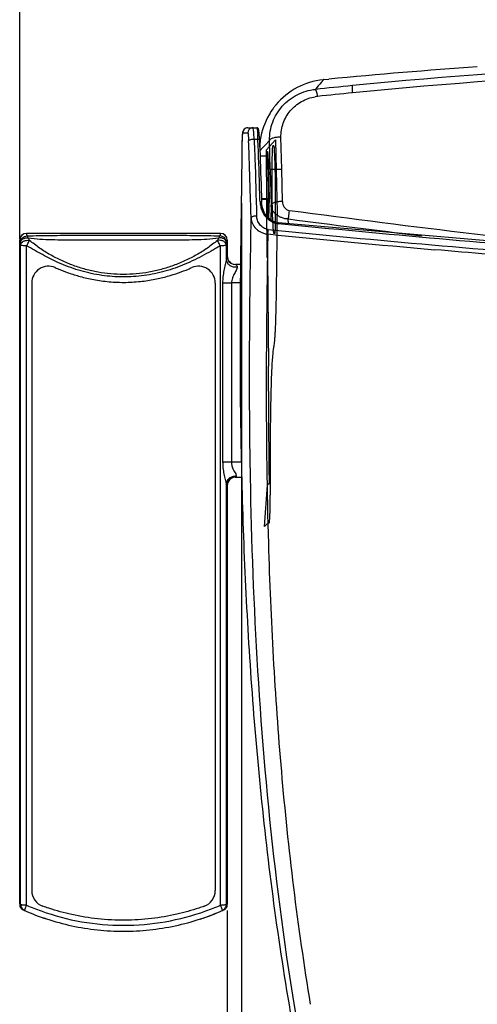
# Model space of a CAD drawing. Extents: x -2892 to -28, y -3784 to 1786.
# Drawn here: x -2671 to -2535, y -2861 to -2568 of the extents above; entities that cross this region are included whole.
import ezdxf

# ---------------------------------------------------------------- set-up
doc = ezdxf.new("R2010")
doc.units = 0
doc.header["$LTSCALE"] = 3
doc.header["$MEASUREMENT"] = 0
doc.layers.add('DIM', color=2, linetype='Continuous', lineweight=13)
doc.styles.get("Standard").update_dxf_attribs({"font": 'txt', "height": 2})
doc.styles.add('USER2', font='txt.shx', dxfattribs={"height": 16, "bigfont": 'CHINESET.SHX'})
doc.dimstyles.get("Standard").update_dxf_attribs({"dimtxt": 2, "dimasz": 2, "dimexe": 1, "dimexo": 1, "dimgap": 1, "dimtad": 3, "dimdec": 1, "dimzin": 0, "dimdsep": 46, "dimtxsty": 'Standard', "dimcen": 0.09, "dimadec": 0, "dimazin": 0, "dimtol": 1, "dimtp": 0.2, "dimtm": 0.1, "dimtfac": 0.5, "dimtofl": 0, "dimtmove": 2, "dimatfit": 3, "dimfxl": 0, "dimtolj": 1, "dimtzin": 0, "dimarcsym": 0})

# ---------------------------------------------------------------- blocks, each defined once
blk = doc.blocks.new('*D4')
at = {"layer": 'DEFPOINTS', "color": 0}
for p in [(-2199.09, -2513.87), (-2199.09, -2603.39), (-2670.73, -2635.55)]:
    blk.add_point(p, dxfattribs=at)
at = {"layer": 'DIM', "lineweight": -2}
for p, q in [((-2670.73, -2633.55), (-2670.73, -2510.87)), ((-2199.09, -2601.39), (-2199.09, -2510.87)), ((-2654.73, -2513.87), (-2215.09, -2513.87))]:
    blk.add_line(p, q, dxfattribs=at)
at = {"layer": 'DIM'}
for points in [[(-2654.73, -2511.21), (-2654.73, -2516.54), (-2670.73, -2513.87)], [(-2215.09, -2511.21), (-2215.09, -2516.54), (-2199.09, -2513.87)]]:
    blk.add_solid(points, dxfattribs=at)
at = {"layer": 'DIM', "insert": (-2433.71, -2502.56), "char_height": 16, "attachment_point": 5, "style": 'USER2'}
blk.add_mtext('\\A1;B', dxfattribs=at)
blk = doc.blocks.new('*D5')
at = {"layer": 'DEFPOINTS', "color": 0}
for p in [(-2670.68, -2549.18), (-2400.86, -2573.49), (-2670.68, -2633.47)]:
    blk.add_point(p, dxfattribs=at)
at = {"layer": 'DIM', "lineweight": -2}
for p, q in [((-2670.68, -2631.47), (-2670.68, -2546.18)), ((-2400.86, -2571.49), (-2400.86, -2546.18)), ((-2416.86, -2549.18), (-2654.68, -2549.18))]:
    blk.add_line(p, q, dxfattribs=at)
at = {"layer": 'DIM'}
for points in [[(-2654.68, -2546.52), (-2654.68, -2551.85), (-2670.68, -2549.18)], [(-2416.86, -2546.52), (-2416.86, -2551.85), (-2400.86, -2549.18)]]:
    blk.add_solid(points, dxfattribs=at)
at = {"layer": 'DIM', "insert": (-2542.15, -2536.06), "char_height": 16, "attachment_point": 5, "style": 'USER2'}
blk.add_mtext('\\A1;C', dxfattribs=at)
blk = doc.blocks.new('*D6')
at = {"layer": 'DEFPOINTS', "color": 0}
for p in [(-2199.18, -2602.28), (-2604.89, -2620.87), (-2199.18, -3141.56)]:
    blk.add_point(p, dxfattribs=at)
at = {"layer": 'DIM', "lineweight": -2}
for p, q in [((-2199.18, -2604.28), (-2199.18, -3144.56)), ((-2604.89, -2622.87), (-2604.89, -3144.56)), ((-2588.89, -3141.56), (-2215.18, -3141.56))]:
    blk.add_line(p, q, dxfattribs=at)
at = {"layer": 'DIM'}
for points in [[(-2588.89, -3138.9), (-2588.89, -3144.23), (-2604.89, -3141.56)], [(-2215.18, -3138.9), (-2215.18, -3144.23), (-2199.18, -3141.56)]]:
    blk.add_solid(points, dxfattribs=at)
at = {"layer": 'DIM', "insert": (-2402.05, -3130.56), "char_height": 16, "attachment_point": 5, "style": 'USER2'}
blk.add_mtext('\\A1;D', dxfattribs=at)
blk = doc.blocks.new('*D7')
at = {"layer": 'DEFPOINTS', "color": 0}
for p in [(-2609.07, -2831.06), (-2401.86, -2852.77), (-2609.07, -2907.03)]:
    blk.add_point(p, dxfattribs=at)
at = {"layer": 'DIM', "lineweight": -2}
for p, q in [((-2609.07, -2833.06), (-2609.07, -2910.03)), ((-2401.86, -2854.77), (-2401.86, -2910.03)), ((-2417.86, -2907.03), (-2593.07, -2907.03))]:
    blk.add_line(p, q, dxfattribs=at)
at = {"layer": 'DIM'}
for points in [[(-2593.07, -2904.36), (-2593.07, -2909.69), (-2609.07, -2907.03)], [(-2417.86, -2904.36), (-2417.86, -2909.69), (-2401.86, -2907.03)]]:
    blk.add_solid(points, dxfattribs=at)
at = {"layer": 'DIM', "insert": (-2505.05, -2896.03), "char_height": 16, "attachment_point": 5, "style": 'USER2'}
blk.add_mtext('\\A1;E', dxfattribs=at)

msp = doc.modelspace()

# ---------------------------------------------------------------- linework, layer by layer
at = {"color": 7, "linetype": 'Continuous'}
for p, q in [((-2580.42, -2586.16), (-2581.18, -2587.04)), ((-2580.42, -2586.16), (-2578.94, -2586.02)), ((-2602.95, -2600.45), (-2600.3, -2600.45)), ((-2604.45, -2602), (-2602.96, -2602)), ((-2592.9, -2612.78), (-2593.12, -2603.25)), ((-2601.09, -2603.84), (-2599.96, -2603.84)), ((-2599.95, -2604), (-2599.96, -2603.84)), ((-2599.38, -2607.27), (-2598.5, -2606.35)), ((-2598.5, -2606.35), (-2597.8, -2605.6)), ((-2597.8, -2605.6), (-2596.5, -2604.23)), ((-2594.74, -2604.08), (-2597.51, -2607.09)), ((-2596.31, -2612.78), (-2596.5, -2604.23)), ((-2595.2, -2605.85), (-2595.53, -2605.85)), ((-2604.75, -2607.56), (-2604.75, -2607.6)), ((-2599.32, -2608.83), (-2597.25, -2608.83)), ((-2597.51, -2607.09), (-2597.32, -2639.05)), ((-2597.19, -2609.03), (-2597.17, -2609.22)), ((-2597.17, -2609.22), (-2597.15, -2609.45)), ((-2597.15, -2609.45), (-2597.13, -2609.72)), ((-2597.11, -2607.61), (-2597.1, -2607.54)), ((-2597.1, -2607.54), (-2597, -2607.54)), ((-2597.13, -2609.72), (-2597.1, -2610.03)), ((-2596.31, -2612.78), (-2596.06, -2623.45)), ((-2596.31, -2612.78), (-2592.9, -2612.78)), ((-2592.68, -2622.38), (-2592.9, -2612.78)), ((-2596.83, -2620.5), (-2596.82, -2621.68)), ((-2598.92, -2621.46), (-2596.82, -2621.46)), ((-2598.92, -2621.68), (-2596.82, -2621.68)), ((-2598.89, -2622.43), (-2598.89, -2622.64)), ((-2598.64, -2624.28), (-2598.89, -2622.63)), ((-2596.92, -2621.78), (-2596.92, -2622.79)), ((-2596.92, -2621.78), (-2596.92, -2621.79)), ((-2596.82, -2622.64), (-2596.92, -2621.79)), ((-2596.82, -2621.71), (-2596.82, -2621.51)), ((-2596.82, -2621.68), (-2596.82, -2622.63)), ((-2596.82, -2621.8), (-2596.82, -2621.71)), ((-2596.82, -2622.64), (-2596.82, -2622.63)), ((-2596.77, -2621.69), (-2596.77, -2621.49)), ((-2596.77, -2621.78), (-2596.77, -2621.69)), ((-2596.77, -2621.89), (-2596.77, -2621.78)), ((-2596.66, -2621.51), (-2596.66, -2621.79)), ((-2596.66, -2621.79), (-2596.66, -2622.15)), ((-2596.66, -2622.15), (-2596.66, -2622.26)), ((-2596.66, -2622.26), (-2596.66, -2622.64)), ((-2596.06, -2623.45), (-2596.1, -2627.83)), ((-2597.63, -2626.33), (-2597.06, -2626.33)), ((-2597.07, -2626.51), (-2597.05, -2626.38)), ((-2597.06, -2626.42), (-2597.07, -2626.46)), ((-2597.06, -2626.46), (-2597.07, -2626.48)), ((-2602.19, -2641.08), (-2601.99, -2627.25)), ((-2593.9, -2628.7), (-2595.41, -2628.29)), ((-2590.89, -2628.97), (-2590.93, -2627.55)), ((-2668.49, -2632.6), (-2668.72, -2631.83)), ((-2611.08, -2631.83), (-2668.72, -2631.83)), ((-2611.08, -2631.83), (-2611.31, -2632.6)), ((-2594.93, -2631.85), (-2595.26, -2631.85)), ((-2670.73, -2831.06), (-2670.73, -2633.85)), ((-2670.71, -2633.82), (-2670.71, -2831.14)), ((-2670.48, -2634.58), (-2670.71, -2633.82)), ((-2670.44, -2831.26), (-2670.44, -2635.32)), ((-2668.67, -2831.48), (-2668.67, -2635.55)), ((-2611.13, -2635.55), (-2611.13, -2831.48)), ((-2609.35, -2635.32), (-2609.35, -2639.52)), ((-2609.08, -2633.82), (-2609.31, -2634.58)), ((-2609.08, -2633.82), (-2609.08, -2638.57)), ((-2609.07, -2638.61), (-2609.07, -2633.85)), ((-2609.08, -2638.57), (-2609.12, -2638.57)), ((-2605.14, -2641.08), (-2606.62, -2641.08)), ((-2602.23, -2644.09), (-2602.19, -2641.08)), ((-2597.07, -2639.05), (-2597.32, -2639.05)), ((-2597.07, -2639.05), (-2596.87, -2671.29)), ((-2667.17, -2646.61), (-2667.17, -2827.06)), ((-2612.63, -2646.61), (-2612.63, -2827.06)), ((-2610.45, -2646.55), (-2610.44, -2699.74)), ((-2607.81, -2646.57), (-2607.81, -2699.77)), ((-2605.19, -2646.58), (-2607.81, -2646.57)), ((-2596.87, -2671.29), (-2596.82, -2671.29)), ((-2596.63, -2701.29), (-2596.82, -2671.29)), ((-2607.81, -2699.77), (-2604.9, -2699.77)), ((-2596.69, -2701.29), (-2596.66, -2706.23)), ((-2596.69, -2701.29), (-2596.63, -2701.29)), ((-2596.32, -2700.72), (-2596.31, -2709.61)), ((-2606.71, -2704.27), (-2604.79, -2704.27)), ((-2609.35, -2706.38), (-2609.35, -2831.26)), ((-2609.21, -2706.76), (-2609.08, -2706.76)), ((-2609.08, -2706.76), (-2609.08, -2831.14)), ((-2609.07, -2831.06), (-2609.07, -2706.8)), ((-2598, -2718.92), (-2597.08, -2706.63)), ((-2597.08, -2706.23), (-2597.08, -2706.63)), ((-2597.08, -2706.23), (-2596.66, -2706.23)), ((-2670.71, -2831.14), (-2670.58, -2831.19)), ((-2670.58, -2831.19), (-2670.44, -2831.26))]:
    msp.add_line(p, q, dxfattribs=at)
for points in [[(-2602.95, -2600.45), (-2603.12, -2600.46), (-2603.6, -2600.59), (-2604.01, -2600.87), (-2604.29, -2601.24), (-2604.43, -2601.55), (-2604.5, -2601.79), (-2604.54, -2602.01), (-2604.57, -2602.26), (-2604.6, -2602.54)], [(-2599.63, -2601.92), (-2599.66, -2601.68), (-2599.68, -2601.47), (-2599.7, -2601.3), (-2599.73, -2601.14), (-2599.75, -2601.02), (-2599.77, -2600.91), (-2599.81, -2600.8), (-2599.88, -2600.67), (-2600.06, -2600.51), (-2600.3, -2600.45)], [(-2604.67, -2603.69), (-2604.69, -2604.2), (-2604.71, -2604.77), (-2604.72, -2605.42), (-2604.73, -2606.13), (-2604.74, -2606.9), (-2604.75, -2607.56)], [(-2604.6, -2602.54), (-2604.63, -2602.86), (-2604.65, -2603.24), (-2604.67, -2603.69)], [(-2599.54, -2603.18), (-2599.57, -2602.83), (-2599.59, -2602.5), (-2599.61, -2602.19), (-2599.63, -2601.92)], [(-2599.51, -2603.98), (-2599.52, -2603.56), (-2599.54, -2603.18)], [(-2597.22, -2608.83), (-2597.21, -2608.89), (-2597.19, -2609.03)], [(-2597.1, -2610.03), (-2597.08, -2610.38), (-2597.06, -2610.76), (-2597.04, -2611.19), (-2597.02, -2611.65), (-2596.99, -2612.16), (-2596.97, -2612.7), (-2596.95, -2613.27), (-2596.94, -2613.89), (-2596.92, -2614.53), (-2596.9, -2615.2), (-2596.88, -2615.9), (-2596.87, -2616.63), (-2596.86, -2617.38), (-2596.85, -2618.14), (-2596.84, -2618.92), (-2596.83, -2619.7), (-2596.83, -2620.5)], [(-2596.92, -2622.79), (-2596.93, -2623.62), (-2596.95, -2624.34), (-2596.97, -2624.96), (-2596.99, -2625.48)], [(-2595.41, -2628.29), (-2596.79, -2627.36), (-2597.91, -2625.99), (-2598.64, -2624.28)], [(-2596.99, -2625.48), (-2597.01, -2625.88), (-2597.03, -2626.19), (-2597.05, -2626.39), (-2597.06, -2626.42)], [(-2209.92, -2628.49), (-2301.22, -2635.8), (-2396.85, -2640.8), (-2495.06, -2637.27), (-2593.9, -2628.7)]]:
    msp.add_lwpolyline(points, dxfattribs=at)
for centre, radius, start, end in [((-2401.93, -4320.04), 1740.42, 89.99779, 95.60423), ((-2402.11, -4453.47), 1875.81, 94.05629, 95.40935), ((-2401.97, -4320.21), 1738.44, 89.99647, 95.60739), ((-2578.42, -2607.15), 21.09, 95.8945, 140.1951), ((-2578.41, -2607.14), 21.08, 95.4549, 95.9213), ((-1607.36, -3423.65), 1283.84, 139.33382, 139.45194), ((-2402.71, -4312.29), 1732.63, 95.60364, 95.96932), ((-2580.96, -2603.41), 12.33, 95.9653, 99.1748), ((-2401.49, -4317.66), 1735.95, 95.63155, 95.97659), ((-2578.16, -2607.21), 21.33, 144.1892, 150.1091), ((-2578.19, -2607.38), 21.42, 141.0795, 143.7777), ((-2578.19, -2607.37), 21.41, 140.5815, 141.0793), ((-2578.2, -2607.37), 21.4, 140.1224, 140.5815), ((-2578.09, -2607.24), 21.41, 150.1177, 171.3558), ((-2602.95, -2601.95), 1.5, 90.0334, 181.9407), ((-2601.46, -2601.95), 1.5, 102.1868, 181.9263), ((-2601.46, -2601.95), 1.5, 90.0709, 102.1843), ((-2651.78, -2605.74), 50.73, 2.1553, 3.7336), ((-2655.43, -2606), 55.51, 2.238, 3.6814), ((-2601.06, -2608.44), 4.6, 90.3652, 92.1986), ((-2578.72, -2607.7), 20.89, 171.5796, 173.6896), ((-2577.93, -2607.27), 21.58, 171.3411, 177.1407), ((-2578.75, -2607.7), 20.87, 169.8609, 171.5771), ((-2608.23, -2610.33), 11.12, 6.0872, 6.3634), ((-2672.97, -2612.18), 76.11, 3.2959, 3.4974), ((-2709.76, -2614.24), 112.96, 2.2945, 3.2669), ((-2591.74, -2622.2), 7.6, 181.835, 183.7196), ((-2591.6, -2622.18), 7.74, 183.7375, 191.3762), ((-2757.63, -2621.2), 160.72, 359.4797, 359.7898), ((-2844.12, -2621.81), 247.3, 359.8071, 0.0009), ((-2800.37, -2622.61), 203.6, 358.9118, 359.9885), ((-2888.39, -2622.2), 291.62, 359.9106, 0.0595), ((-2866.26, -2623.03), 269.6, 359.0562, 359.9024), ((-2940.38, -2622.8), 343.72, 359.8851, 0.0259), ((-2600.4, -2630.09), 3.49, 89.1551, 91.4587), ((-2719.62, -2624.1), 122.83, 358.4894, 358.8902), ((-1646.21, 4686.63), 7374.94, 262.640305, 262.950333), ((-2623.73, -2628.66), 26.91, 352.8074, 355.7069), ((-2193.58, 1379.95), 4032.21, 264.25755, 264.96525), ((-3014.17, -2655.27), 344.3, 3.3208, 3.4449), ((-2678.76, -2638.59), 11.87, 22.99, 27.3529), ((-2601.03, -2638.59), 11.87, 152.6472, 157.0102), ((-2265.6, -2655.27), 344.33, 176.5551, 176.6792), ((-2662.17, -2646.61), 5, 66.5072, 180), ((-2617.63, -2646.61), 5, 0, 113.4928), ((-2606.62, -2638.59), 2.5, 202.1792, 269.9749), ((-2606.79, -2639.12), 2.68, 274.3412, 284.5151), ((-2606.71, -2706.77), 2.5, 90.0411, 179.6763), ((-2606.82, -2706.54), 2.55, 80.4185, 87.8115), ((-2662.17, -2827.06), 5, 180, 250.3057), ((-2617.63, -2827.06), 5, 289.7076, 0), ((-2668.55, -2831.06), 2.18, 180.0012, 182.0187), ((-2668.53, -2831.06), 2.2, 182.0269, 193.3832), ((-2668.72, -2831.13), 1.99, 180.0573, 202.0214), ((-2668.59, -2831.07), 2.13, 193.3774, 201.7062), ((-2639.64, -2764.14), 73.33, 246.6858, 250.2835), ((-2640.17, -2764.13), 73.35, 289.7283, 293.3255), ((-2611.34, -2816.12), 15.36, 270.7731, 272.1116), ((-2638.26, -2764.78), 72.49, 293.5057, 293.7422), ((-2611.07, -2831.13), 1.99, 337.9815, 359.9427), ((-2611.2, -2831.07), 2.13, 338.2966, 346.6234), ((-2611.26, -2831.06), 2.2, 346.6175, 357.9729), ((-2611.24, -2831.06), 2.18, 357.9812, 359.9988), ((-2668.74, -2831.16), 1.96, 223.8145, 230.4637), ((-2668.72, -2831.12), 2, 231.6612, 246.1887), ((-2639.89, -2765.59), 73.59, 246.2405, 246.4949), ((-2639.69, -2765.09), 74.13, 246.2613, 246.5043), ((-2639.78, -2765.32), 73.88, 246.5017, 251.8875), ((-2640, -2765.39), 73.82, 288.0439, 293.5126), ((-2640.26, -2764.77), 74.49, 293.5056, 293.7474), ((-2640.05, -2765.29), 73.93, 293.5151, 293.7683), ((-2611.07, -2831.12), 2, 293.82, 308.3454), ((-2611.05, -2831.16), 1.96, 309.5432, 316.1913)]:
    msp.add_arc(centre, radius, start, end, dxfattribs=at)
for centre, major_axis, ratio, start_param, end_param in [((-2668.72, -2633.88), (-1.24, 1.61), 0.984463, 5.634982, 7.190644), ((-2668.71, -2633.82), (1.97, -0.35), 0.992064, 1.747641, 3.315698), ((-2611.08, -2633.82), (1.97, 0.35), 0.992064, -0.174105, 1.393952), ((-2611.08, -2633.88), (1.24, 1.61), 0.984463, 5.375727, 6.931388), ((-2606.58, -2638.58), (-1.95, 1.58), 0.993497, 6.959501, 8.536675), ((-2606.56, -2638.58), (2.06, 1.45), 0.988778, -3.74938, -3.367817), ((-2606.58, -2706.77), (-1.95, 1.58), 0.993497, 5.395083, 6.959501), ((-2606.56, -2706.77), (2.06, 1.45), 0.988778, 0.952388, 2.533806)]:
    msp.add_ellipse(centre, major_axis=major_axis, ratio=ratio, start_param=start_param, end_param=end_param, dxfattribs=at)
for points, knots in [([(-2596.5, -2604.23), (-2596.54, -2602.39), (-2595.9, -2598.67), (-2592.97, -2593.82), (-2588.46, -2590.33), (-2584.77, -2589.24), (-2582.9, -2589.05)], [0, 0, 0, 0, 0.247473, 0.495424, 0.745974, 1, 1, 1, 1]), ([(-2582.24, -2591.14), (-2582.28, -2590.87), (-2582.37, -2590.36), (-2582.53, -2589.71), (-2582.68, -2589.3), (-2582.8, -2589.1), (-2582.87, -2589.05), (-2582.9, -2589.05)], [0, 0, 0, 0, 0.37788, 0.685722, 0.89526, 0.95952, 1, 1, 1, 1]), ([(-2571.84, -2590.08), (-2571.84, -2589.8), (-2571.84, -2589.29), (-2571.84, -2588.63), (-2571.83, -2588.2), (-2571.84, -2587.98), (-2571.84, -2587.93)], [0, 0, 0, 0, 0.392701, 0.708349, 0.916882, 1, 1, 1, 1]), ([(-2593.12, -2603.25), (-2593.15, -2601.84), (-2592.68, -2598.99), (-2590.52, -2595.24), (-2587.15, -2592.44), (-2584.36, -2591.47), (-2582.92, -2591.24)], [0, 0, 0, 0, 0.246962, 0.494162, 0.744619, 1, 1, 1, 1]), ([(-2601.36, -2600.7), (-2601.37, -2600.63), (-2601.39, -2600.56), (-2601.44, -2600.45), (-2601.46, -2600.45)], [0, 0, 0, 0, 0.70237, 1, 1, 1, 1]), ([(-2601.16, -2602.44), (-2601.19, -2602.09), (-2601.23, -2601.5), (-2601.31, -2600.92), (-2601.36, -2600.7)], [0, 0, 0, 0, 0.605913, 1, 1, 1, 1]), ([(-2600.3, -2600.45), (-2600.29, -2600.45), (-2600.26, -2600.51), (-2600.23, -2600.6), (-2600.19, -2600.77), (-2600.14, -2601.11), (-2600.08, -2601.67), (-2600.05, -2602.16), (-2600.03, -2602.44)], [0, 0, 0, 0, 0.022941, 0.075022, 0.158298, 0.272217, 0.585701, 1, 1, 1, 1]), ([(-2604.45, -2602), (-2604.49, -2602), (-2604.54, -2602.18), (-2604.58, -2602.43), (-2604.63, -2602.92), (-2604.67, -2603.56), (-2604.7, -2604.37), (-2604.73, -2605.73), (-2604.74, -2606.83), (-2604.75, -2607.6)], [0, 0, 0, 0, 0.020739, 0.072942, 0.157084, 0.272097, 0.416798, 0.588602, 1, 1, 1, 1]), ([(-2602.96, -2602), (-2602.95, -2602), (-2602.92, -2602.08), (-2602.9, -2602.18), (-2602.87, -2602.4), (-2602.84, -2602.67), (-2602.81, -2603.02), (-2602.77, -2603.59), (-2602.75, -2604.04), (-2602.74, -2604.36)], [0, 0, 0, 0, 0.019157, 0.073604, 0.161842, 0.280939, 0.427988, 0.59999, 1, 1, 1, 1]), ([(-2593.12, -2603.25), (-2593.53, -2603.24), (-2594.31, -2603.28), (-2595.24, -2603.44), (-2595.86, -2603.65), (-2596.24, -2603.84), (-2596.48, -2604.07), (-2596.5, -2604.23)], [0, 0, 0, 0, 0.338278, 0.641635, 0.76608, 0.867396, 1, 1, 1, 1]), ([(-2602.74, -2604.36), (-2602.73, -2604.29), (-2602.58, -2604.13), (-2602.08, -2603.92), (-2601.59, -2603.85), (-2601.24, -2603.84)], [0, 0, 0, 0, 0.127399, 0.353579, 1, 1, 1, 1]), ([(-2601.99, -2627.25), (-2602.05, -2625.37), (-2602.27, -2617.74), (-2602.49, -2610.11), (-2602.74, -2604.36)], [0, 0, 0, 0, 0.245898, 1, 1, 1, 1]), ([(-2601.09, -2603.84), (-2601.01, -2605.77), (-2600.72, -2613.35), (-2600.53, -2620.94), (-2600.35, -2626.6)], [0, 0, 0, 0, 0.25437, 1, 1, 1, 1]), ([(-2599.96, -2603.84), (-2599.85, -2603.84), (-2599.71, -2603.84), (-2599.51, -2603.92), (-2599.51, -2603.98)], [0, 0, 0, 0, 0.656903, 1, 1, 1, 1]), ([(-2599.34, -2622.44), (-2599.39, -2620.92), (-2599.57, -2614.77), (-2599.75, -2608.62), (-2599.95, -2604)], [0, 0, 0, 0, 0.246775, 1, 1, 1, 1]), ([(-2599.51, -2603.98), (-2599.44, -2605.54), (-2599.2, -2611.69), (-2599.03, -2617.84), (-2598.89, -2622.43)], [0, 0, 0, 0, 0.253388, 1, 1, 1, 1]), ([(-2595.53, -2605.85), (-2595.58, -2606), (-2595.72, -2606.58), (-2595.74, -2607.88), (-2595.83, -2609.9), (-2595.86, -2612.52), (-2595.88, -2615.57), (-2595.85, -2618.85), (-2595.81, -2622.12), (-2595.73, -2625.17), (-2595.65, -2627.79), (-2595.51, -2629.82), (-2595.47, -2631.12), (-2595.31, -2631.7), (-2595.26, -2631.85)], [0, 0, 0, 0, 0.017917, 0.069093, 0.14819, 0.251887, 0.370895, 0.499784, 0.628708, 0.747748, 0.851505, 0.930689, 0.981978, 1, 1, 1, 1]), ([(-2595.2, -2605.85), (-2595.15, -2606.68), (-2595.05, -2608.56), (-2594.95, -2611.63), (-2594.86, -2615.14), (-2594.81, -2618.85), (-2594.79, -2622.57), (-2594.8, -2626.07), (-2594.84, -2629.14), (-2594.89, -2631.02), (-2594.93, -2631.85)], [0, 0, 0, 0, 0.096123, 0.217299, 0.354673, 0.500378, 0.646046, 0.783336, 0.904262, 1, 1, 1, 1]), ([(-2594.74, -2604.08), (-2594.69, -2606.48), (-2594.59, -2611.17), (-2594.43, -2618.04), (-2594.33, -2622.5), (-2594.27, -2624.67)], [0, 0, 0, 0, 0.35015, 0.683437, 1, 1, 1, 1]), ([(-2604.75, -2607.6), (-2604.78, -2613.64), (-2604.97, -2625.79), (-2605.13, -2637.94), (-2605.18, -2644.06)], [0, 0, 0, 0, 0.496884, 1, 1, 1, 1]), ([(-2597.23, -2608.75), (-2597.24, -2608.69), (-2597.26, -2608.64), (-2597.29, -2608.53), (-2597.33, -2608.55), (-2597.34, -2608.59), (-2597.36, -2608.64), (-2597.37, -2608.69), (-2597.37, -2608.71)], [0, 0, 0, 0, 0.373905, 0.532266, 0.578239, 0.665358, 0.805217, 1, 1, 1, 1]), ([(-2597.18, -2609.1), (-2597.19, -2609.07), (-2597.2, -2608.95), (-2597.22, -2608.83), (-2597.23, -2608.75)], [0, 0, 0, 0, 0.294221, 1, 1, 1, 1]), ([(-2596.82, -2621.51), (-2596.82, -2620.24), (-2596.84, -2617.77), (-2596.91, -2614.29), (-2597.02, -2611.44), (-2597.11, -2609.8), (-2597.18, -2609.16)], [0, 0, 0, 0, 0.306884, 0.601263, 0.843223, 1, 1, 1, 1]), ([(-2597.12, -2608.14), (-2597.12, -2608.08), (-2597.12, -2607.91), (-2597.12, -2607.74), (-2597.11, -2607.61)], [0, 0, 0, 0, 0.299478, 1, 1, 1, 1]), ([(-2597.1, -2608.66), (-2597.11, -2608.63), (-2597.11, -2608.45), (-2597.12, -2608.28), (-2597.12, -2608.14)], [0, 0, 0, 0, 0.185147, 1, 1, 1, 1]), ([(-2597.1, -2608.66), (-2597.1, -2608.59), (-2597.05, -2608.5), (-2596.98, -2608.44), (-2596.95, -2608.43)], [0, 0, 0, 0, 0.732229, 1, 1, 1, 1]), ([(-2596.77, -2621.49), (-2596.78, -2619.04), (-2596.82, -2615.54), (-2596.96, -2611.27), (-2597.05, -2609.44), (-2597.1, -2608.66)], [0, 0, 0, 0, 0.572738, 0.817497, 1, 1, 1, 1]), ([(-2596.89, -2609.72), (-2596.82, -2611.56), (-2596.71, -2615.49), (-2596.67, -2619.42), (-2596.66, -2621.51)], [0, 0, 0, 0, 0.468645, 1, 1, 1, 1]), ([(-2599.34, -2622.44), (-2599.23, -2622.44), (-2599.07, -2622.45), (-2598.89, -2622.57), (-2598.89, -2622.63)], [0, 0, 0, 0, 0.632931, 1, 1, 1, 1]), ([(-2599.19, -2623.71), (-2598.99, -2624.71), (-2598.16, -2626.71), (-2596.47, -2628.1), (-2595.5, -2628.54)], [0, 0, 0, 0, 0.489848, 1, 1, 1, 1]), ([(-2597.05, -2626.38), (-2597.03, -2626.2), (-2597, -2625.75), (-2596.94, -2624.5), (-2596.93, -2623.44), (-2596.92, -2622.66)], [0, 0, 0, 0, 0.146623, 0.368405, 1, 1, 1, 1]), ([(-2592.68, -2622.38), (-2593.08, -2622.37), (-2593.86, -2622.41), (-2594.8, -2622.58), (-2595.44, -2622.82), (-2595.83, -2623.04), (-2596.05, -2623.29), (-2596.06, -2623.46)], [0, 0, 0, 0, 0.319008, 0.633986, 0.764376, 0.868347, 1, 1, 1, 1]), ([(-2590.93, -2627.55), (-2591.26, -2627.6), (-2591.78, -2627.53), (-2592.42, -2627.33), (-2593.04, -2627.12), (-2593.78, -2626.8), (-2594.54, -2626.27), (-2595.17, -2625.66), (-2595.67, -2624.97), (-2595.95, -2624.22), (-2596.05, -2623.7), (-2596.06, -2623.46)], [0, 0, 0, 0, 0.14042, 0.211758, 0.281564, 0.415715, 0.544732, 0.6672, 0.782774, 0.897386, 1, 1, 1, 1]), ([(-2592.68, -2622.38), (-2592.68, -2622.98), (-2592.3, -2624.2), (-2591.2, -2625.01), (-2590.59, -2625.1)], [0, 0, 0, 0, 0.493022, 1, 1, 1, 1]), ([(-2601.99, -2627.25), (-2601.98, -2627.16), (-2601.85, -2626.97), (-2601.51, -2626.77), (-2601.03, -2626.64), (-2600.68, -2626.6), (-2600.49, -2626.6)], [0, 0, 0, 0, 0.151673, 0.37823, 0.679142, 1, 1, 1, 1]), ([(-2596.9, -2630.67), (-2597.4, -2630.62), (-2598.37, -2630.27), (-2599.48, -2629.27), (-2600.17, -2627.99), (-2600.34, -2627.06), (-2600.35, -2626.6)], [0, 0, 0, 0, 0.261003, 0.515228, 0.760854, 1, 1, 1, 1]), ([(-2597.19, -2626.37), (-2597.19, -2626.4), (-2597.18, -2626.46), (-2597.16, -2626.54), (-2597.15, -2626.59), (-2597.14, -2626.63), (-2597.11, -2626.64), (-2597.09, -2626.61), (-2597.08, -2626.57), (-2597.07, -2626.53), (-2597.07, -2626.51)], [0, 0, 0, 0, 0.242163, 0.429729, 0.562736, 0.642665, 0.681377, 0.736675, 0.841426, 1, 1, 1, 1]), ([(-2594.27, -2624.67), (-2594.29, -2626.23), (-2594.32, -2629.22), (-2594.36, -2633.51), (-2594.4, -2637.43), (-2594.44, -2641.06), (-2594.48, -2644.41), (-2594.53, -2647.49), (-2594.57, -2650.27), (-2594.61, -2652.77), (-2594.66, -2655.03), (-2594.72, -2657.09), (-2594.78, -2658.96), (-2594.85, -2660.62), (-2594.93, -2662.04), (-2595.01, -2663.23), (-2595.1, -2664.21), (-2595.2, -2665.01), (-2595.28, -2665.48), (-2595.32, -2665.69)], [0, 0, 0, 0, 0.114159, 0.218139, 0.313336, 0.401206, 0.482895, 0.558359, 0.626186, 0.686434, 0.740999, 0.791453, 0.837272, 0.877776, 0.912427, 0.94128, 0.964997, 0.984293, 1, 1, 1, 1]), ([(-2590.93, -2627.55), (-2590.89, -2627.36), (-2590.76, -2626.55), (-2590.65, -2625.73), (-2590.59, -2625.1)], [0, 0, 0, 0, 0.23777, 1, 1, 1, 1]), ([(-2480.45, -2637.8), (-2498.86, -2636.21), (-2535.62, -2632.3), (-2572.27, -2627.52), (-2590.59, -2625.1)], [0, 0, 0, 0, 0.500087, 1, 1, 1, 1]), ([(-2601.99, -2627.25), (-2601.97, -2627.82), (-2601.68, -2628.99), (-2600.82, -2630.24), (-2599.86, -2631.04), (-2599.14, -2631.44), (-2598.53, -2631.7), (-2597.89, -2631.95), (-2597.37, -2632.07), (-2597.03, -2632.02)], [0, 0, 0, 0, 0.227651, 0.468965, 0.596332, 0.726996, 0.794638, 0.864088, 1, 1, 1, 1]), ([(-2593.91, -2628.98), (-2593.91, -2628.95), (-2593.9, -2628.89), (-2593.9, -2628.8), (-2593.9, -2628.75), (-2593.9, -2628.7), (-2593.9, -2628.7)], [0, 0, 0, 0, 0.357826, 0.680618, 0.911395, 1, 1, 1, 1]), ([(-2209.93, -2628.77), (-2225.91, -2629.97), (-2257.87, -2632.58), (-2305.8, -2636.53), (-2353.79, -2639.83), (-2401.91, -2641.6), (-2450.06, -2640.4), (-2514.1, -2636.5), (-2562.01, -2632.17), (-2593.91, -2628.98)], [0, 0, 0, 0, 0.124922, 0.249893, 0.374878, 0.499928, 0.625082, 0.750095, 1, 1, 1, 1]), ([(-2670.48, -2634.58), (-2670.48, -2634.32), (-2670.38, -2633.8), (-2669.93, -2633.15), (-2669.27, -2632.71), (-2668.75, -2632.6), (-2668.49, -2632.6)], [0, 0, 0, 0, 0.248088, 0.497734, 0.748705, 1, 1, 1, 1]), ([(-2668.49, -2632.6), (-2667.31, -2632.55), (-2664.94, -2632.49), (-2660.19, -2632.43), (-2654.22, -2632.38), (-2647.06, -2632.34), (-2639.9, -2632.33), (-2632.73, -2632.34), (-2625.57, -2632.38), (-2619.61, -2632.43), (-2614.85, -2632.49), (-2612.49, -2632.55), (-2611.31, -2632.6)], [0, 0, 0, 0, 0.061851, 0.12428, 0.249427, 0.374693, 0.5, 0.625307, 0.750573, 0.87572, 0.938149, 1, 1, 1, 1]), ([(-2668.22, -2633.13), (-2668.25, -2633.02), (-2668.31, -2632.83), (-2668.42, -2632.64), (-2668.49, -2632.6)], [0, 0, 0, 0, 0.611732, 1, 1, 1, 1]), ([(-2611.31, -2632.6), (-2611.37, -2632.64), (-2611.48, -2632.83), (-2611.54, -2633.02), (-2611.58, -2633.13)], [0, 0, 0, 0, 0.388269, 1, 1, 1, 1]), ([(-2609.31, -2634.58), (-2609.31, -2634.32), (-2609.42, -2633.8), (-2609.86, -2633.15), (-2610.52, -2632.71), (-2611.05, -2632.6), (-2611.31, -2632.6)], [0, 0, 0, 0, 0.248088, 0.497734, 0.748705, 1, 1, 1, 1]), ([(-2597.03, -2632.03), (-2597.16, -2639.64), (-2597.4, -2654.87), (-2597.59, -2685.53), (-2597.31, -2708.58), (-2596.85, -2723.99)], [0, 0, 0, 0, 0.248283, 0.497057, 1, 1, 1, 1]), ([(-2596.9, -2630.67), (-2580.7, -2632.29), (-2548.29, -2635.37), (-2499.62, -2639.32), (-2450.85, -2642.33), (-2401.97, -2643.55), (-2353.08, -2641.75), (-2304.31, -2638.36), (-2255.62, -2634.32), (-2223.15, -2631.73), (-2206.91, -2630.54)], [0, 0, 0, 0, 0.124918, 0.249842, 0.374783, 0.499848, 0.624975, 0.75002, 0.87504, 1, 1, 1, 1]), ([(-2670.48, -2634.58), (-2670.47, -2634.37), (-2670.31, -2633.94), (-2669.77, -2633.45), (-2669.04, -2633.16), (-2668.49, -2633.11), (-2668.22, -2633.13)], [0, 0, 0, 0, 0.209972, 0.449051, 0.717974, 1, 1, 1, 1]), ([(-2670.44, -2635.32), (-2670.43, -2635.1), (-2670.23, -2634.62), (-2669.58, -2634.13), (-2668.74, -2633.89), (-2668.13, -2633.88), (-2667.83, -2633.95)], [0, 0, 0, 0, 0.206436, 0.44765, 0.720306, 1, 1, 1, 1]), ([(-2668.67, -2635.55), (-2668.89, -2635.55), (-2669.3, -2635.54), (-2669.78, -2635.5), (-2670.1, -2635.45), (-2670.27, -2635.41), (-2670.37, -2635.38), (-2670.43, -2635.34), (-2670.44, -2635.32)], [0, 0, 0, 0, 0.371592, 0.683662, 0.805401, 0.899628, 0.964108, 1, 1, 1, 1]), ([(-2668.67, -2635.55), (-2668.59, -2635.41), (-2668.32, -2634.87), (-2668.04, -2634.33), (-2667.83, -2633.95)], [0, 0, 0, 0, 0.275532, 1, 1, 1, 1]), ([(-2659.18, -2640.56), (-2659.99, -2640.2), (-2661.61, -2639.43), (-2663.99, -2638.18), (-2666.32, -2636.86), (-2667.86, -2635.95), (-2668.67, -2635.55)], [0, 0, 0, 0, 0.250045, 0.500075, 0.750077, 1, 1, 1, 1]), ([(-2668.22, -2633.13), (-2667.06, -2633.36), (-2664.7, -2633.59), (-2661.16, -2633.7), (-2657.62, -2633.76), (-2652.9, -2633.79), (-2646.99, -2633.8), (-2639.9, -2633.81), (-2632.81, -2633.8), (-2626.9, -2633.79), (-2622.17, -2633.76), (-2618.63, -2633.7), (-2615.09, -2633.59), (-2612.74, -2633.36), (-2611.58, -2633.13)], [0, 0, 0, 0, 0.062425, 0.124863, 0.187339, 0.249844, 0.374905, 0.5, 0.625094, 0.750156, 0.812661, 0.875137, 0.937575, 1, 1, 1, 1]), ([(-2611.96, -2633.95), (-2612.47, -2634.32), (-2613.45, -2635.09), (-2615.48, -2636.58), (-2618.15, -2638.26), (-2621.52, -2639.99), (-2625.03, -2641.44), (-2628.64, -2642.59), (-2633.58, -2643.7), (-2639.9, -2644.28), (-2646.22, -2643.7), (-2651.15, -2642.59), (-2654.77, -2641.44), (-2658.27, -2639.99), (-2661.64, -2638.26), (-2664.32, -2636.58), (-2666.34, -2635.09), (-2667.33, -2634.32), (-2667.83, -2633.95)], [0, 0, 0, 0, 0.030852, 0.062012, 0.12452, 0.187095, 0.249687, 0.312288, 0.374896, 0.500008, 0.625118, 0.687724, 0.750323, 0.812913, 0.875486, 0.937993, 0.969149, 1, 1, 1, 1]), ([(-2611.13, -2635.55), (-2611.6, -2635.79), (-2612.52, -2636.3), (-2614.34, -2637.35), (-2616.63, -2638.64), (-2619.45, -2640.06), (-2623.31, -2641.75), (-2628.31, -2643.42), (-2634.52, -2644.61), (-2640.85, -2644.94), (-2647.15, -2644.34), (-2653.31, -2642.9), (-2657.25, -2641.41), (-2659.18, -2640.56)], [0, 0, 0, 0, 0.03124, 0.062495, 0.125002, 0.187517, 0.250035, 0.375022, 0.500019, 0.625026, 0.750028, 0.875017, 1, 1, 1, 1]), ([(-2609.35, -2635.32), (-2609.37, -2635.1), (-2609.56, -2634.62), (-2610.21, -2634.13), (-2611.05, -2633.89), (-2611.67, -2633.88), (-2611.96, -2633.95)], [0, 0, 0, 0, 0.206437, 0.44765, 0.720306, 1, 1, 1, 1]), ([(-2611.13, -2635.55), (-2611.2, -2635.41), (-2611.47, -2634.87), (-2611.75, -2634.33), (-2611.96, -2633.95)], [0, 0, 0, 0, 0.275533, 1, 1, 1, 1]), ([(-2609.31, -2634.58), (-2609.32, -2634.37), (-2609.48, -2633.94), (-2610.02, -2633.45), (-2610.75, -2633.16), (-2611.3, -2633.11), (-2611.58, -2633.13)], [0, 0, 0, 0, 0.209972, 0.449052, 0.717974, 1, 1, 1, 1]), ([(-2609.35, -2635.32), (-2609.36, -2635.34), (-2609.42, -2635.38), (-2609.53, -2635.41), (-2609.69, -2635.45), (-2610.01, -2635.5), (-2610.49, -2635.54), (-2610.9, -2635.55), (-2611.13, -2635.55)], [0, 0, 0, 0, 0.035892, 0.100372, 0.194599, 0.316338, 0.628408, 1, 1, 1, 1]), ([(-2609.24, -2638.82), (-2609.25, -2638.86), (-2609.3, -2639.09), (-2609.33, -2639.33), (-2609.35, -2639.52)], [0, 0, 0, 0, 0.191042, 1, 1, 1, 1]), ([(-2609.12, -2638.57), (-2609.15, -2638.57), (-2609.21, -2638.67), (-2609.22, -2638.75), (-2609.24, -2638.82)], [0, 0, 0, 0, 0.306876, 1, 1, 1, 1]), ([(-2419.52, -2644.33), (-2430.21, -2644.17), (-2451.58, -2643.48), (-2483.58, -2641.7), (-2515.53, -2639.4), (-2536.81, -2637.63), (-2547.45, -2636.7)], [0, 0, 0, 0, 0.25026, 0.500262, 0.750159, 1, 1, 1, 1]), ([(-2609.35, -2639.52), (-2609.37, -2639.77), (-2609.49, -2640.3), (-2609.69, -2641.12), (-2609.9, -2641.99), (-2610.15, -2643.19), (-2610.38, -2644.71), (-2610.45, -2645.93), (-2610.45, -2646.55)], [0, 0, 0, 0, 0.105511, 0.227986, 0.355463, 0.484395, 0.742718, 1, 1, 1, 1]), ([(-2609.35, -2639.52), (-2609.35, -2639.83), (-2609.18, -2640.48), (-2608.54, -2641.26), (-2607.63, -2641.74), (-2606.93, -2641.82), (-2606.59, -2641.79)], [0, 0, 0, 0, 0.23783, 0.484598, 0.740171, 1, 1, 1, 1]), ([(-2606.12, -2641.72), (-2606.08, -2641.82), (-2606.1, -2642.12), (-2606.38, -2642.79), (-2606.95, -2643.76), (-2607.58, -2645.08), (-2607.8, -2646.07), (-2607.81, -2646.57)], [0, 0, 0, 0, 0.065584, 0.161746, 0.422539, 0.711088, 1, 1, 1, 1]), ([(-2606.62, -2641.08), (-2606.52, -2641.08), (-2606.36, -2641.22), (-2606.22, -2641.45), (-2606.15, -2641.62), (-2606.12, -2641.72)], [0, 0, 0, 0, 0.358217, 0.63629, 1, 1, 1, 1]), ([(-2660.17, -2642.02), (-2659.97, -2642.11), (-2658.8, -2642.61), (-2656.51, -2643.5), (-2653.09, -2644.6), (-2649.15, -2645.56), (-2644.65, -2646.24), (-2639.81, -2646.49), (-2635.04, -2646.22), (-2630.71, -2645.56), (-2626.92, -2644.66), (-2623.61, -2643.61), (-2621.23, -2642.71), (-2619.94, -2642.16), (-2619.62, -2642.02)], [0, 0, 0, 0, 0.015939, 0.091728, 0.17714, 0.273595, 0.382921, 0.502771, 0.620545, 0.724664, 0.816603, 0.899631, 0.97465, 1, 1, 1, 1]), ([(-2605.18, -2644.06), (-2605.28, -2654.82), (-2605.35, -2676.55), (-2604.61, -2720.86), (-2602.3, -2765.96), (-2597.89, -2811.53), (-2593.37, -2846.04), (-2587.45, -2880.38), (-2579.92, -2914.44), (-2570.44, -2948.15), (-2560.49, -2975.78), (-2550.98, -2997.39), (-2540.29, -3018.58), (-2527.62, -3038.77), (-2512.64, -3057.19), (-2500.13, -3069.86), (-2486.3, -3081.14), (-2471.15, -3090.7), (-2454.85, -3098.24), (-2437.68, -3103.56), (-2419.95, -3106.65), (-2407.94, -3107.29), (-2401.95, -3107.3)], [0, 0, 0, 0, 0.057994, 0.117149, 0.238878, 0.301277, 0.363903, 0.426452, 0.489052, 0.551852, 0.61513, 0.647104, 0.679067, 0.743037, 0.775077, 0.80691, 0.838812, 0.871106, 0.903195, 0.935337, 0.967701, 1, 1, 1, 1]), ([(-2602.18, -2704.29), (-2602.36, -2694.21), (-2602.53, -2674.14), (-2602.36, -2654.07), (-2602.23, -2644.09)], [0, 0, 0, 0, 0.502484, 1, 1, 1, 1]), ([(-2610.45, -2646.55), (-2610, -2646.52), (-2609.12, -2646.5), (-2608.24, -2646.53), (-2607.81, -2646.57)], [0, 0, 0, 0, 0.512864, 1, 1, 1, 1]), ([(-2595.32, -2665.69), (-2595.49, -2666.53), (-2595.7, -2668.8), (-2595.93, -2672.93), (-2596.12, -2678.45), (-2596.25, -2685.12), (-2596.32, -2692.67), (-2596.33, -2697.97), (-2596.32, -2700.72)], [0, 0, 0, 0, 0.073589, 0.194192, 0.3542, 0.546263, 0.76431, 1, 1, 1, 1]), ([(-2610.44, -2699.74), (-2609.99, -2699.71), (-2609.11, -2699.7), (-2608.24, -2699.73), (-2607.81, -2699.77)], [0, 0, 0, 0, 0.511116, 1, 1, 1, 1]), ([(-2610.44, -2699.74), (-2610.44, -2700.35), (-2610.37, -2701.55), (-2610.13, -2703.03), (-2609.88, -2704.17), (-2609.67, -2704.98), (-2609.48, -2705.71), (-2609.37, -2706.17), (-2609.35, -2706.38)], [0, 0, 0, 0, 0.269572, 0.53518, 0.664697, 0.789499, 0.904755, 1, 1, 1, 1]), ([(-2607.81, -2699.77), (-2607.82, -2700.17), (-2607.73, -2700.96), (-2607.44, -2701.69), (-2607.27, -2702.04)], [0, 0, 0, 0, 0.508108, 1, 1, 1, 1]), ([(-2607.27, -2702.04), (-2607.16, -2702.28), (-2606.93, -2702.7), (-2606.63, -2703.19), (-2606.46, -2703.54), (-2606.36, -2703.76), (-2606.35, -2703.95), (-2606.39, -2704.02)], [0, 0, 0, 0, 0.355217, 0.658855, 0.779588, 0.875358, 1, 1, 1, 1]), ([(-2609.35, -2706.38), (-2609.35, -2706.06), (-2609.2, -2705.41), (-2608.6, -2704.6), (-2607.73, -2704.08), (-2607.05, -2703.98), (-2606.72, -2703.99)], [0, 0, 0, 0, 0.245421, 0.494324, 0.746317, 1, 1, 1, 1]), ([(-2606.39, -2704.02), (-2606.41, -2704.05), (-2606.47, -2704.14), (-2606.54, -2704.21), (-2606.61, -2704.25)], [0, 0, 0, 0, 0.301006, 1, 1, 1, 1]), ([(-2401.88, -3106.36), (-2407.26, -3106.36), (-2418.02, -3105.85), (-2434.01, -3103.36), (-2449.67, -3099.04), (-2464.69, -3092.87), (-2478.84, -3084.95), (-2491.97, -3075.51), (-2504, -3064.74), (-2518.53, -3049.08), (-2534.03, -3027.42), (-2549.11, -2999.57), (-2561.34, -2970.58), (-2571.28, -2940.93), (-2579.34, -2910.87), (-2587.94, -2870.89), (-2595.35, -2821.21), (-2600.41, -2762.35), (-2601.84, -2723.47), (-2602.18, -2704.29)], [0, 0, 0, 0, 0.03267, 0.065209, 0.09798, 0.13093, 0.163498, 0.196103, 0.228845, 0.261233, 0.325585, 0.389698, 0.453049, 0.516172, 0.57925, 0.641754, 0.764134, 0.883595, 1, 1, 1, 1]), ([(-2609.35, -2706.38), (-2609.34, -2706.48), (-2609.31, -2706.59), (-2609.25, -2706.76), (-2609.21, -2706.76)], [0, 0, 0, 0, 0.709268, 1, 1, 1, 1]), ([(-2596.61, -2717.87), (-2596.58, -2717.8), (-2596.51, -2717.58), (-2596.47, -2717.09), (-2596.42, -2716.36), (-2596.38, -2715.39), (-2596.35, -2714.19), (-2596.32, -2712.81), (-2596.31, -2711.26), (-2596.31, -2710.17), (-2596.31, -2709.61)], [0, 0, 0, 0, 0.0275, 0.086099, 0.174951, 0.294096, 0.438376, 0.606475, 0.795338, 1, 1, 1, 1]), ([(-2596.61, -2717.87), (-2596.69, -2717.96), (-2596.86, -2718.1), (-2597.14, -2718.24), (-2597.33, -2718.29), (-2597.42, -2718.31)], [0, 0, 0, 0, 0.367612, 0.691705, 1, 1, 1, 1]), ([(-2597.42, -2718.31), (-2597.49, -2718.38), (-2597.62, -2718.52), (-2597.81, -2718.72), (-2597.94, -2718.85), (-2598, -2718.92)], [0, 0, 0, 0, 0.33803, 0.674585, 1, 1, 1, 1]), ([(-2596.85, -2723.99), (-2596.19, -2746.61), (-2594.35, -2780.75), (-2589.6, -2826.37), (-2586.32, -2849.37), (-2584.4, -2860.91)], [0, 0, 0, 0, 0.493389, 0.744954, 1, 1, 1, 1]), ([(-2670.44, -2831.26), (-2670.44, -2831.63), (-2670.21, -2832.41), (-2669.59, -2832.93), (-2669.24, -2833.08)], [0, 0, 0, 0, 0.500204, 1, 1, 1, 1]), ([(-2669.34, -2831.46), (-2669.48, -2831.45), (-2669.74, -2831.43), (-2670.08, -2831.39), (-2670.3, -2831.34), (-2670.42, -2831.29), (-2670.44, -2831.26)], [0, 0, 0, 0, 0.38536, 0.691141, 0.898484, 1, 1, 1, 1]), ([(-2668.67, -2831.48), (-2668.72, -2831.48), (-2668.95, -2831.48), (-2669.17, -2831.47), (-2669.34, -2831.46)], [0, 0, 0, 0, 0.25783, 1, 1, 1, 1]), ([(-2669.2, -2832.86), (-2669.14, -2832.66), (-2668.95, -2832.21), (-2668.8, -2831.74), (-2668.67, -2831.48)], [0, 0, 0, 0, 0.413273, 1, 1, 1, 1]), ([(-2615.94, -2831.77), (-2616.46, -2831.96), (-2619.13, -2832.88), (-2624.29, -2834.32), (-2631.65, -2835.59), (-2639.51, -2836.09), (-2647.46, -2835.68), (-2655.02, -2834.44), (-2660.43, -2832.95), (-2663.26, -2831.98), (-2663.85, -2831.77)], [0, 0, 0, 0, 0.033805, 0.173495, 0.328788, 0.491583, 0.656089, 0.816533, 0.961559, 1, 1, 1, 1]), ([(-2611.13, -2831.48), (-2611.05, -2831.67), (-2610.91, -2832.01), (-2610.73, -2832.47), (-2610.61, -2832.81), (-2610.55, -2832.99), (-2610.55, -2833.05)], [0, 0, 0, 0, 0.358502, 0.664219, 0.884862, 1, 1, 1, 1]), ([(-2609.51, -2831.34), (-2609.68, -2831.39), (-2610.1, -2831.44), (-2610.52, -2831.47), (-2610.77, -2831.48)], [0, 0, 0, 0, 0.403553, 1, 1, 1, 1]), ([(-2610.55, -2833.08), (-2610.21, -2832.93), (-2609.59, -2832.41), (-2609.36, -2831.63), (-2609.35, -2831.26)], [0, 0, 0, 0, 0.499788, 1, 1, 1, 1]), ([(-2609.35, -2831.26), (-2609.36, -2831.28), (-2609.42, -2831.31), (-2609.48, -2831.33), (-2609.51, -2831.34)], [0, 0, 0, 0, 0.357423, 1, 1, 1, 1]), ([(-2669.24, -2833.08), (-2669.24, -2833.08), (-2669.24, -2833.04), (-2669.23, -2833.02), (-2669.22, -2832.94), (-2669.21, -2832.89), (-2669.2, -2832.86)], [0, 0, 0, 0, 0.066007, 0.260148, 0.573744, 1, 1, 1, 1]), ([(-2669.24, -2833.08), (-2667.11, -2834), (-2662.53, -2835.74), (-2655.3, -2837.7), (-2647.64, -2838.92), (-2639.9, -2839.33), (-2632.15, -2838.92), (-2624.5, -2837.7), (-2617.26, -2835.75), (-2612.68, -2834), (-2610.55, -2833.08)], [0, 0, 0, 0, 0.115205, 0.243405, 0.371668, 0.499965, 0.628268, 0.756553, 0.88478, 1, 1, 1, 1]), ([(-2664.38, -2833.17), (-2660.47, -2834.58), (-2652.38, -2836.72), (-2639.9, -2837.8), (-2627.41, -2836.71), (-2619.32, -2834.58), (-2615.41, -2833.17)], [0, 0, 0, 0, 0.249943, 0.50002, 0.750084, 1, 1, 1, 1]), ([(-2610.55, -2833.05), (-2610.55, -2833.06), (-2610.55, -2833.07), (-2610.55, -2833.08), (-2610.55, -2833.08)], [0, 0, 0, 0, 0.652821, 1, 1, 1, 1])]:
    msp.add_open_spline(points, degree=3, knots=knots, dxfattribs=at)
for points in [[(-2597.1, -2607.54), (-2597.1, -2607.64), (-2597.04, -2607.75), (-2596.95, -2607.8)], [(-2595.5, -2628.54), (-2595, -2628.77), (-2594.46, -2628.92), (-2593.91, -2628.98)], [(-2609.12, -2638.57), (-2609.12, -2638.9), (-2609.06, -2639.23), (-2608.93, -2639.53)], [(-2606.61, -2704.25), (-2606.64, -2704.26), (-2606.68, -2704.27), (-2606.71, -2704.27)], [(-2670.57, -2831.86), (-2670.48, -2832.1), (-2670.33, -2832.33), (-2670.15, -2832.51)], [(-2669.96, -2832.69), (-2670.23, -2832.48), (-2670.44, -2832.19), (-2670.57, -2831.88)], [(-2609.23, -2831.88), (-2609.35, -2832.19), (-2609.57, -2832.48), (-2609.83, -2832.69)], [(-2609.64, -2832.51), (-2609.46, -2832.33), (-2609.32, -2832.1), (-2609.22, -2831.86)], [(-2669.99, -2832.67), (-2669.85, -2832.78), (-2669.7, -2832.88), (-2669.54, -2832.95)], [(-2610.25, -2832.95), (-2610.09, -2832.88), (-2609.94, -2832.78), (-2609.81, -2832.67)]]:
    msp.add_open_spline(points, degree=3, dxfattribs=at)

# ---------------------------------------------------------------- dimensions: what is measured, and where the dimension line sits
at = {"layer": 'DIM'}
for base, p1, p2, text, override, picture, middle in [((-2199.09, -2513.87), (-2670.73, -2635.55), (-2199.09, -2603.39), 'B', {"dimtxt": 16, "dimasz": 16, "dimexe": 3, "dimexo": 2, "dimgap": 3, "dimtad": 1, "dimtih": 1, "dimdec": 0, "dimtxsty": 'USER2', "dimcen": 0, "dimclrd": 256, "dimclre": 256, "dimclrt": 256, "dimtol": 0, "dimtm": 0, "dimtdec": 0, "dimtofl": 1}, '*D4', (-2433.71, -2502.56)), ((-2670.68, -2549.18), (-2400.86, -2573.49), (-2670.68, -2633.47), 'C', {"dimtxt": 16, "dimasz": 16, "dimexe": 3, "dimexo": 2, "dimgap": 3, "dimtad": 1, "dimtih": 1, "dimdec": 0, "dimtxsty": 'USER2', "dimcen": 0, "dimclrd": 256, "dimclre": 256, "dimclrt": 256, "dimtol": 0, "dimtm": 0, "dimtdec": 0, "dimtofl": 1}, '*D5', (-2542.15, -2536.06)), ((-2199.18, -3141.56), (-2604.89, -2620.87), (-2199.18, -2602.28), 'D', {"dimtxt": 16, "dimasz": 16, "dimexe": 3, "dimexo": 2, "dimgap": 3, "dimtad": 1, "dimtih": 1, "dimdec": 0, "dimtxsty": 'USER2', "dimcen": 0, "dimclrd": 256, "dimclre": 256, "dimclrt": 256, "dimtol": 0, "dimtm": 0, "dimtdec": 0, "dimtofl": 1, "dimtmove": 0}, '*D6', (-2402.05, -3141.56)), ((-2609.07, -2907.03), (-2401.86, -2852.77), (-2609.07, -2831.06), 'E', {"dimtxt": 16, "dimasz": 16, "dimexe": 3, "dimexo": 2, "dimgap": 3, "dimtad": 1, "dimtih": 1, "dimdec": 0, "dimtxsty": 'USER2', "dimcen": 0, "dimclrd": 256, "dimclre": 256, "dimclrt": 256, "dimtol": 0, "dimtm": 0, "dimtdec": 0, "dimtofl": 1, "dimtmove": 0}, '*D7', (-2505.05, -2907.03))]:
    dim = msp.add_linear_dim(base=base, p1=p1, p2=p2, text=text, dimstyle='Standard', override=override, dxfattribs=at)
    dim.commit()
    dim.dimension.update_dxf_attribs({"geometry": picture, "text_midpoint": middle, "dimtype": 160})

doc.saveas('drawing.dxf')
